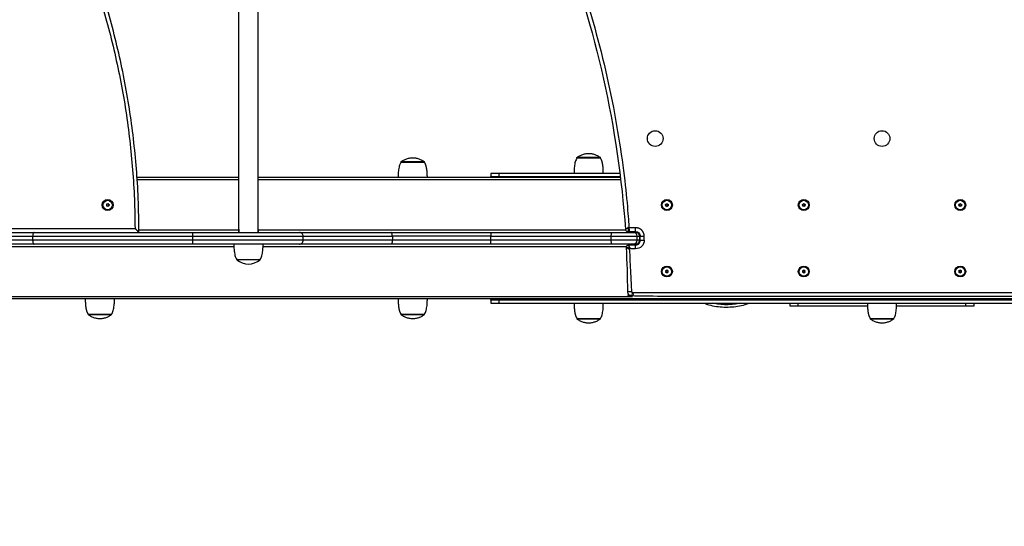
# Model space of a CAD drawing. Units: millimetres. Extents: x 2682 to 9624, y 4036 to 8791.
# Drawn here: x 5392 to 6651, y 5345 to 5993 of the extents above; entities that cross this region are included whole.
import ezdxf

# ---------------------------------------------------------------- set-up
doc = ezdxf.new("R2010")
doc.units = ezdxf.units.MM
doc.header["$LTSCALE"] = 50
doc.header["$PDSIZE"] = -1
doc.layers.add('TIPTAP', color=6, linetype='Continuous')
doc.layers.add('TIPTAP_DIM', color=9, linetype='Continuous')
doc.dimstyles.new('tip', dxfattribs={"dimscale": 100, "dimtxt": 1, "dimasz": 1, "dimexe": 1, "dimexo": 1, "dimgap": 1, "dimtad": 1, "dimdec": 0, "dimtxsty": 'Standard', "dimblk": 'OBLIQUE', "dimcen": 2.5, "dimdle": 1, "dimadec": 0, "dimazin": 0, "dimtfac": 1, "dimtdec": 0, "dimtmove": 0, "dimatfit": 3, "dimldrblk": 'OBLIQUE', "dimfxl": 1, "dimfxlon": 1, "dimarcsym": 0})

# ---------------------------------------------------------------- blocks, each defined once
blk = doc.blocks.new('_Oblique')
at = {"color": 0, "linetype": 'ByBlock', "lineweight": -2}
blk.add_line((-0.5, -0.5), (0.5, 0.5), dxfattribs=at)
blk = doc.blocks.new('*D7')
at = {"layer": 'Defpoints', "color": 0, "transparency": 16777216}
for p in [(6494.4, 8076.1), (2883.7, 4136.1), (6494.4, 4136.1)]:
    blk.add_point(p, dxfattribs=at)
at = {"layer": 'TIPTAP_DIM', "color": 0, "linetype": 'ByBlock', "lineweight": -2, "transparency": 16777216}
for p, q in [((2883.7, 8176.1), (2883.7, 4036.1)), ((2983.7, 8076.1), (2783.7, 8076.1)), ((2983.7, 4136.1), (2783.7, 4136.1))]:
    blk.add_line(p, q, dxfattribs=at)
at = {"layer": 'TIPTAP_DIM', "color": 0, "lineweight": -2, "transparency": 16777216, "xscale": 100, "yscale": 100, "zscale": 100}
for p, rotation in [((2883.7, 8076.1), 90), ((2883.7, 4136.1), 270)]:
    blk.add_blockref('_Oblique', p, dxfattribs=dict(at, rotation=rotation))
at = {"layer": 'TIPTAP_DIM', "color": 0, "transparency": 16777216, "insert": (2683.7, 6106.1), "char_height": 100, "attachment_point": 2, "rotation": 90}
blk.add_mtext('3940', dxfattribs=at)
blk = doc.blocks.new('K108_Top')
at = {"layer": 'TIPTAP', "linetype": 'Continuous', "lineweight": 25}
for p, q in [((5671.9, 5791.1), (5542, 5791.1)), ((6159.9, 5791.1), (5696.9, 5791.1)), ((6004.4, 5796.6), (6004.4, 5792.6)), ((6114.4, 5792.6), (6114.4, 5791.1)), ((6124.4, 5791.1), (6124.4, 5792.6)), ((5671.9, 5788.1), (5542.2, 5788.1)), ((6160.3, 5788.1), (5696.9, 5788.1)), ((5503.2, 5756.8), (5502.7, 5757.1)), ((5504.4, 5757.5), (5504.4, 5758.1)), ((5504.4, 5754.7), (5504.4, 5754.1)), ((5505.6, 5755.4), (5506.1, 5755.1)), ((6393.2, 5756.8), (6392.7, 5757.1)), ((6394.4, 5757.5), (6394.4, 5758.1)), ((6395.6, 5756.8), (6396.1, 5757.1)), ((6395.6, 5755.4), (6396.1, 5755.1)), ((6593.2, 5755.4), (6592.7, 5755.1)), ((6594.4, 5757.5), (6594.4, 5758.1)), ((5671.9, 5724.1), (5544.4, 5724.1)), ((5613.6, 5721.1), (5749.5, 5721.1)), ((6166.4, 5724.1), (5696.9, 5724.1)), ((5703.1, 5703.1), (6167.8, 5703.1)), ((5669.4, 5686.6), (5669.4, 5686.1)), ((6219.4, 5672.5), (6219.4, 5673.1)), ((6220.6, 5670.4), (6221.1, 5670.1)), ((6395.6, 5671.8), (6396.1, 5672.1)), ((6395.6, 5670.4), (6396.1, 5670.1)), ((6594.4, 5672.5), (6594.4, 5673.1)), ((6595.6, 5670.4), (6596.1, 5670.1)), ((6004.4, 5634.6), (6004.4, 5630.6)), ((6114.4, 5636.1), (6114.4, 5634.6)), ((6124.4, 5634.6), (6124.4, 5636.1)), ((6387.4, 5626.6), (6387.4, 5630.6)), ((6489.4, 5636.1), (6489.4, 5634.6)), ((6499.4, 5634.6), (6499.4, 5636.1)), ((6601.4, 5626.6), (6601.4, 5630.6)), ((5479.4, 5616.6), (5509.4, 5616.6)), ((5879.4, 5616.6), (5909.4, 5616.6)), ((6104.4, 5611.1), (6134.4, 5611.1)), ((6479.4, 5611.1), (6509.4, 5611.1))]:
    blk.add_line(p, q, dxfattribs=at)
for points in [[(5671.9, 5725.1), (5671.9, 5721.1), (5671.9, 6491.1)], [(5696.9, 5725.1), (5696.9, 5721.1), (5696.9, 6491.1)], [(6134.4, 5816.1), (6129, 5816.1), (6104.4, 5816.1)], [(5909.4, 5810.6), (5904, 5810.6), (5879.4, 5810.6)], [(6159.2, 5796.6), (6004.4, 5796.6), (5994.4, 5796.6), (5994.4, 5792.6)], [(5994.4, 5791.1), (5994.4, 5792.6), (6004.4, 5792.6), (6159.7, 5792.6)], [(6176.5, 5706.1), (6148.6, 5706.1), (5994.2, 5706.1), (5866.6, 5706.1), (5749.5, 5706.1), (5613.6, 5706.1)], [(6994.4, 5634.6), (6984.4, 5634.6), (6004.4, 5634.6), (5994.4, 5634.6), (5994.4, 5636.1)], [(5994.4, 5634.6), (5994.4, 5630.6), (6004.4, 5630.6), (6984.4, 5630.6), (6994.4, 5630.6), (6994.4, 5634.6), (6994.4, 5636.1)], [(6475.8, 5626.6), (6387.4, 5626.6), (6377.1, 5626.6), (6377.1, 5630.6)], [(6611.7, 5630.6), (6611.7, 5626.6), (6601.4, 5626.6), (6513, 5626.6)]]:
    blk.add_lwpolyline(points, dxfattribs=at)
for points in [[(5997.2, 6486.9, 0.076022), (6081.9, 6103.1, -0.074937), (6166.3, 5724.9, 0.393912), (6169.3, 5722.1), (6179.4, 5722.1, -0.414214), (6185.4, 5716.1), (6184.4, 5716.1), (6184.4, 5711.1), (6185.4, 5711.1), (6190.4, 5711.1), (6190.4, 5716.1)], [(5506.1, 5755.1, 0.267949), (5504.4, 5754.1, 0.267949), (5502.7, 5755.1)], [(5505.6, 5756.8, 0.154618), (5505.6, 5755.4, 0.154618), (5504.4, 5754.7, 0.154618), (5503.2, 5755.4)], [(6218.2, 5756.8), (6217.7, 5757.1, 0.267949), (6219.4, 5758.1)], [(6220.6, 5755.4, 0.154618), (6219.4, 5754.7, 0.154618), (6218.2, 5755.4), (6217.7, 5755.1, -0.267949), (6219.4, 5754.1)], [(6218.2, 5755.4, 0.154618), (6218.2, 5756.8, 0.154618), (6219.4, 5757.5), (6219.4, 5758.1, 0.267949), (6221.1, 5757.1, 0.267949), (6221.1, 5755.1), (6220.6, 5755.4, -0.154618), (6220.6, 5756.8)], [(6219.4, 5757.5, 0.154618), (6220.6, 5756.8), (6221.1, 5757.1)], [(6219.4, 5754.7), (6219.4, 5754.1, -0.267949), (6221.1, 5755.1)], [(6394.4, 5754.7, 0.154618), (6393.2, 5755.4), (6392.7, 5755.1)], [(6393.2, 5756.8, 0.154618), (6394.4, 5757.5, 0.154618), (6395.6, 5756.8, 0.154618), (6395.6, 5755.4, 0.154618), (6394.4, 5754.7), (6394.4, 5754.1)], [(6595.6, 5755.4, 0.154618), (6594.4, 5754.7, 0.154618), (6593.2, 5755.4, 0.154618), (6593.2, 5756.8), (6592.7, 5757.1, 0.267949), (6594.4, 5758.1, 0.267949), (6596.1, 5757.1), (6595.6, 5756.8)], [(6594.4, 5754.1, 0.267949), (6592.7, 5755.1, 0.267949), (6592.7, 5757.1)], [(6593.2, 5756.8, 0.154618), (6594.4, 5757.5, 0.154618), (6595.6, 5756.8, 0.154618), (6595.6, 5755.4), (6596.1, 5755.1)], [(6596.1, 5757.1, 0.267949), (6596.1, 5755.1, 0.267949), (6594.4, 5754.1), (6594.4, 5754.7)], [(5749.5, 5706.1, 0.414214), (5754.5, 5711.1), (5754.5, 5716.1, 0.414214), (5749.5, 5721.1), (5866.6, 5721.1), (5994.2, 5721.1), (6148.6, 5721.1), (6176.5, 5721.1)], [(6182.7, 5706.1), (6179.4, 5706.1), (6176.5, 5706.1, 0.414142), (6181.4, 5711.1), (6181.4, 5716.1, 0.414142), (6176.5, 5721.1), (6179.4, 5721.1), (6182.7, 5721.1)], [(4997.4, 5636.1, -0.414214), (4994.4, 5639.1), (4997.4, 5639.1), (4997.4, 5703.1), (4997.4, 5706.1, 0.414214), (4994.4, 5703.1), (4997.4, 5703.1), (5665.8, 5703.1)], [(6175.4, 5644.1), (6813.5, 5644.1), (6813.5, 5639.1), (7991.4, 5639.1), (7991.4, 5636.1, 0.414214), (7994.4, 5639.1), (7991.4, 5639.1), (7991.4, 5703.1), (7991.4, 5706.1, -0.414214), (7994.4, 5703.1)], [(6190.4, 5711.1, -0.414214), (6179.4, 5700.1), (6179.4, 5705.1)], [(7991.4, 5636.1), (4997.4, 5636.1), (4997.4, 5639.1), (6175.4, 5639.1, -0.411774), (6169.4, 5645.1, 0.010947), (6167.7, 5702)], [(6218.2, 5671.8, 0.154618), (6219.4, 5672.5, 0.154618), (6220.6, 5671.8), (6221.1, 5672.1, -0.267949), (6219.4, 5673.1, -0.267949), (6217.7, 5672.1, -0.267949), (6217.7, 5670.1, -0.267949), (6219.4, 5669.1)], [(6218.2, 5670.4, 0.154618), (6218.2, 5671.8), (6217.7, 5672.1)], [(6220.6, 5671.8, 0.154618), (6220.6, 5670.4, 0.154618), (6219.4, 5669.7, 0.154618), (6218.2, 5670.4), (6217.7, 5670.1)], [(6219.4, 5669.7), (6219.4, 5669.1, -0.267949), (6221.1, 5670.1, -0.267949), (6221.1, 5672.1)], [(6394.4, 5672.5, 0.154618), (6395.6, 5671.8, 0.154618), (6395.6, 5670.4, 0.154618), (6394.4, 5669.7), (6394.4, 5669.1, -0.267949), (6396.1, 5670.1, -0.267949), (6396.1, 5672.1, -0.267949), (6394.4, 5673.1, -0.267949), (6392.7, 5672.1, -0.267949), (6392.7, 5670.1)], [(6393.2, 5670.4, 0.154618), (6393.2, 5671.8), (6392.7, 5672.1)], [(6394.4, 5669.7, 0.154618), (6393.2, 5670.4), (6392.7, 5670.1, -0.267949), (6394.4, 5669.1)], [(6393.2, 5671.8, 0.154618), (6394.4, 5672.5), (6394.4, 5673.1)], [(6592.7, 5670.1, 0.267949), (6592.7, 5672.1, 0.267949), (6594.4, 5673.1, 0.267949), (6596.1, 5672.1)], [(6593.2, 5670.4, 0.154618), (6593.2, 5671.8), (6592.7, 5672.1)], [(6594.4, 5669.7, 0.154618), (6593.2, 5670.4), (6592.7, 5670.1, -0.267949), (6594.4, 5669.1)]]:
    blk.add_lwpolyline(points, format="xyb", dxfattribs=at)
for points in [[(5503.2, 5755.4, 0.154618), (5503.2, 5756.8, 0.154618), (5504.4, 5757.5, 0.154618), (5505.6, 5756.8), (5506.1, 5757.1, -0.267949), (5504.4, 5758.1, -0.267949), (5502.7, 5757.1, -0.267949), (5502.7, 5755.1)], [(6394.4, 5758.1, 0.267949), (6396.1, 5757.1, 0.267949), (6396.1, 5755.1, 0.267949), (6394.4, 5754.1, 0.267949), (6392.7, 5755.1, 0.267949), (6392.7, 5757.1, 0.267949)], [(5699.4, 5686.1), (5690.4, 5686.1), (5669.4, 5686.1, 0.36)], [(6595.6, 5670.4, 0.154618), (6594.4, 5669.7), (6594.4, 5669.1, -0.267949), (6596.1, 5670.1, -0.267949), (6596.1, 5672.1), (6595.6, 5671.8, 0.154618)]]:
    blk.add_lwpolyline(points, format="xyb", close=True, dxfattribs=at)
at = {"layer": 'TIPTAP', "linetype": 'Continuous', "lineweight": 25, "flags": 128}
for points in [[(5069, 5721.1, 0.060324), (5068.7, 5716.1), (5408.5, 5716.1), (5408.5, 5711.1), (5408.6, 5710.1), (5408.7, 5709.2), (5408.9, 5708.3), (5409.1, 5707.6), (5409.4, 5707), (5409.8, 5706.5), (5410.1, 5706.2), (5410.5, 5706.1), (5069, 5706.1), (5008, 5706.1), (4971.7, 5706.1)], [(5410.5, 5721.1), (5613.6, 5721.1), (5613.5, 5721), (5613.3, 5720.7), (5613.1, 5720.3), (5613, 5719.7), (5612.9, 5718.9), (5612.8, 5718), (5612.7, 5717.1), (5612.7, 5716.1), (5612.7, 5711.1), (5408.5, 5711.1), (5068.7, 5711.1), (5003, 5711.1), (5003, 5716.1), (5068.7, 5716.1), (5068.7, 5711.1, 0.060324), (5069, 5706.1)], [(5994.2, 5721.1, -0.034383), (5994.4, 5716.1), (5868.4, 5716.1), (5868.4, 5711.1), (5754.5, 5711.1), (5612.7, 5711.1), (5612.7, 5710.1), (5612.8, 5709.2), (5612.9, 5708.3), (5613, 5707.6), (5613.1, 5707), (5613.3, 5706.5), (5613.5, 5706.2), (5613.6, 5706.1), (5410.5, 5706.1)], [(5994.2, 5706.1, 0.034383), (5994.4, 5711.1), (5994.4, 5716.1), (6147.9, 5716.1), (6147.9, 5711.1), (5994.4, 5711.1), (5868.4, 5711.1), (5868.3, 5710.1), (5868.2, 5709.2), (5868.1, 5708.3), (5867.9, 5707.6), (5867.6, 5707), (5867.3, 5706.5), (5867, 5706.2), (5866.6, 5706.1)], [(6148.6, 5721.1), (6148.5, 5721), (6148.4, 5720.7), (6148.2, 5720.3), (6148.1, 5719.7), (6148.1, 5718.9), (6148, 5718), (6147.9, 5717.1), (6147.9, 5716.1), (6181.4, 5716.1), (6184.4, 5716.1, 0.414214), (6179.4, 5721.1)], [(6179.4, 5706.1, 0.414214), (6184.4, 5711.1), (6181.4, 5711.1), (6147.9, 5711.1), (6147.9, 5710.1), (6148, 5709.2), (6148.1, 5708.3), (6148.1, 5707.6), (6148.2, 5707), (6148.4, 5706.5), (6148.5, 5706.2), (6148.6, 5706.1)]]:
    blk.add_lwpolyline(points, format="xyb", dxfattribs=at)
blk.add_lwpolyline([(4971.7, 5721.1), (5008, 5721.1), (5069, 5721.1), (5410.5, 5721.1), (5410.1, 5721), (5409.8, 5720.7), (5409.4, 5720.3), (5409.1, 5719.7), (5408.9, 5718.9), (5408.7, 5718), (5408.6, 5717.1), (5408.5, 5716.1), (5612.7, 5716.1), (5754.5, 5716.1), (5868.4, 5716.1), (5868.3, 5717.1), (5868.2, 5718), (5868.1, 5718.9), (5867.9, 5719.7), (5867.6, 5720.3), (5867.3, 5720.7), (5867, 5721), (5866.6, 5721.1)], dxfattribs=at)
at = {"layer": 'TIPTAP', "linetype": 'Continuous', "lineweight": 25}
for centre, radius in [((6204.4, 5841.1), 10), ((6494.4, 5841.1), 10), ((5504.4, 5756.1), 7), ((5504.4, 5756.1), 6), ((6219.4, 5756.1), 7), ((6219.4, 5756.1), 6), ((6394.4, 5756.1), 7), ((6394.4, 5756.1), 6), ((6594.4, 5756.1), 7), ((6594.4, 5756.1), 6), ((6219.4, 5671.1), 7), ((6394.4, 5671.1), 7), ((6594.4, 5671.1), 7), ((6219.4, 5671.1), 6), ((6394.4, 5671.1), 6), ((6594.4, 5671.1), 6)]:
    blk.add_circle(centre, radius, dxfattribs=at)
for centre, radius, start, end in [((5507.9, 5756.1), 2, 150, 210), ((6216, 5756.1), 2, 330, 30), ((6391, 5756.1), 2.35, 342.4213, 17.5787), ((6592.7, 5674.1), 2.35, 282.4213, 317.5787), ((6596.1, 5674.1), 2.35, 222.4213, 257.5787)]:
    blk.add_arc(centre, radius, start, end, dxfattribs=at)
for points, weights, knots in [([(4999.4, 6486.1), (4999.4, 6232.8), (4999.4, 5979.5), (4999.4, 5726.1), (5179.4, 5726.1), (5359.4, 5726.1), (5539.4, 5726.1), (5539.4, 5726.1), (5540, 5725.6), (5541.2, 5724.4), (5542.7, 5722.9), (5543.7, 5721.8), (5544.3, 5721.2), (5544.4, 5721.2), (5544.4, 5721.1), (5544.4, 5853.5), (5519.1, 5983.4), (5469.4, 6106.1), (5467.9, 6105.5), (5466.3, 6104.9), (5464.8, 6104.2), (5513.6, 5983.7), (5538.8, 5856.2), (5539.4, 5726.1)], [1, 1, 1, 1, 1, 1, 1, 1, 1, 1, 1, 1, 1, 1, 1, 0.987683167999, 0.987683167999, 1, 1, 1, 1, 0.987993803502, 0.987993803502, 1], [0, 0, 0, 0, 1, 1, 1, 2, 2, 2, 2.001486, 2.252204, 2.524781, 2.72099, 2.860168, 3, 3, 3, 3.385045, 3.385045, 3.385045, 4.385045, 4.385045, 4.385045, 4.765188, 4.765188, 4.765188, 4.765188]), ([(6081.9, 6103.1), (6083.5, 6103.7), (6085, 6104.3), (6086.6, 6104.9), (6133.5, 5983.7), (6161.9, 5856.8), (6171.1, 5727.1), (6171.1, 5727.1), (6170.6, 5726.9), (6169.4, 5726.4), (6167.9, 5725.7), (6166.9, 5725.2), (6166.4, 5725), (6166.3, 5724.9), (6166.3, 5724.9)], [1, 1, 1, 1, 0.992625152219, 0.992625152219, 1, 1, 1, 1, 1, 1, 1, 1, 1], [0, 0, 0, 0, 1, 1, 1, 1.297761, 1.297761, 1.297761, 1.299543, 1.514263, 1.767912, 1.971829, 2.130825, 2.297761, 2.297761, 2.297761, 2.297761]), ([(5913.1, 5791.1), (5913.1, 5792.2), (5913.1, 5794.5), (5912.9, 5798.3), (5912.4, 5802.1), (5911.7, 5805.5), (5910.9, 5808.4), (5909.9, 5809.9), (5909.4, 5810.6), (5909.4, 5810.8), (5909.4, 5811), (5909.4, 5811.2), (5899.6, 5811.2), (5889.8, 5811.2), (5880, 5811.2), (5879.8, 5811.2), (5879.6, 5811.2), (5879.4, 5811.2), (5888.5, 5818.7), (5900.3, 5818.7), (5909.4, 5811.2)], [1, 1, 1, 1, 1, 1, 1, 1, 1, 1, 1, 1, 1, 1, 1, 1, 1, 1, 0.847025495751, 0.847025495751, 1], [0, 0, 0, 0, 0.153767, 0.350314, 0.56374, 0.727177, 0.875126, 1, 1, 1, 2, 2, 2, 3, 3, 3, 4, 4, 4, 5.382222, 5.382222, 5.382222, 5.382222]), ([(6138.1, 5796.6), (6138.1, 5797.7), (6138.1, 5800), (6137.9, 5803.8), (6137.4, 5807.6), (6136.7, 5811), (6135.9, 5813.9), (6134.9, 5815.4), (6134.4, 5816.1), (6134.4, 5816.3), (6134.4, 5816.5), (6134.4, 5816.7), (6124.6, 5816.7), (6114.8, 5816.7), (6105, 5816.7), (6104.8, 5816.7), (6104.6, 5816.7), (6104.4, 5816.7), (6113.5, 5824.2), (6125.3, 5824.2), (6134.4, 5816.7)], [1, 1, 1, 1, 1, 1, 1, 1, 1, 1, 1, 1, 1, 1, 1, 1, 1, 1, 0.847025495751, 0.847025495751, 1], [0, 0, 0, 0, 0.153767, 0.350314, 0.56374, 0.727177, 0.875126, 1, 1, 1, 2, 2, 2, 3, 3, 3, 4, 4, 4, 5.382222, 5.382222, 5.382222, 5.382222]), ([(6174.4, 5645.1), (6174.2, 5663.5), (6173.7, 5681.8), (6172.8, 5700.1), (6172.8, 5700.1), (6172.7, 5700.1), (6172.7, 5700.1), (6172.7, 5700.1), (6172.7, 5700.1), (6172.7, 5700.1), (6172.7, 5700.2), (6172.6, 5700.2), (6172.5, 5700.2), (6172.3, 5700.3), (6172, 5700.4), (6171.6, 5700.5), (6170.6, 5700.9), (6169.3, 5701.4), (6168.3, 5701.7), (6167.8, 5701.9), (6167.7, 5702), (6167.7, 5702), (6167.6, 5702.8), (6167.9, 5703.6), (6168.5, 5704.2), (6169.1, 5704.8), (6169.8, 5705.1), (6170.7, 5705.1), (6173.6, 5705.1), (6176.5, 5705.1), (6179.4, 5705.1), (6182.9, 5705.1), (6185.4, 5707.6), (6185.4, 5711.1), (6185.4, 5712.8), (6185.4, 5714.5), (6185.4, 5716.1), (6187.1, 5716.1), (6188.7, 5716.1), (6190.4, 5716.1), (6190.4, 5722.6), (6185.9, 5727.1), (6179.4, 5727.1)], [1, 0.999851789467, 0.999851789467, 1, 1, 1, 1, 1, 1, 1, 1, 1, 1, 1, 1, 1, 1, 1, 1, 1, 1, 1, 0.945876291066, 0.945876291066, 1, 0.945876291066, 0.945876291066, 1, 1, 1, 1, 0.804737854124, 0.804737854124, 1, 1, 1, 1, 1, 1, 1, 0.804737854124, 0.804737854124, 1], [0, 0, 0, 0, 0.042173, 0.042173, 0.042173, 0.043935, 0.044223, 0.045214, 0.047069, 0.050055, 0.054863, 0.062608, 0.075093, 0.095263, 0.128031, 0.18208, 0.275223, 0.533313, 0.732248, 0.882801, 1.042173, 1.042173, 1.042173, 1.853634, 1.853634, 1.853634, 2.665094, 2.665094, 2.665094, 3.665094, 3.665094, 3.665094, 5.235891, 5.235891, 5.235891, 6.235891, 6.235891, 6.235891, 7.235891, 7.235891, 7.235891, 8.806687, 8.806687, 8.806687, 8.806687]), ([(6818.2, 5705.1), (6818.2, 5705.1), (6818.1, 5705), (6817.9, 5704.5), (6817.5, 5703.5), (6817, 5702.3), (6816.6, 5701.3), (6816.4, 5700.8), (6816.3, 5700.6), (6816.2, 5700.4), (6816.1, 5700.3), (6816.1, 5700.2), (6816.1, 5700.2), (6816.1, 5700.2), (6816.1, 5700.1), (6816.1, 5700.1), (6816.1, 5700.1), (6816.1, 5700.1), (6816.1, 5700.1), (6816.1, 5700.1), (6816.1, 5700.1), (6816.1, 5700.1), (6816.1, 5700.1), (6816.1, 5700.1), (6816.1, 5700.1), (6816.2, 5700.2), (6816.2, 5700.2), (6816.3, 5700.2), (6816.5, 5700.3), (6816.8, 5700.4), (6817.2, 5700.5), (6818.2, 5700.9), (6819.5, 5701.4), (6820.5, 5701.7), (6821.1, 5701.9), (6821.1, 5702), (6821.2, 5702), (6820.2, 5683), (6819.6, 5664), (6819.5, 5645.1), (6819.4, 5641.6), (6816.9, 5639.1), (6813.5, 5639.1), (6600.8, 5639.1), (6388.1, 5639.1), (6175.4, 5639.1), (6175.4, 5640.8), (6175.4, 5642.5), (6175.4, 5644.1), (6174.8, 5644.1), (6174.4, 5644.5), (6174.4, 5645.1), (6172.7, 5645.1), (6171, 5645.1), (6169.4, 5645.1)], [1, 1, 1, 1, 1, 1, 1, 1, 1, 1, 1, 1, 1, 1, 1, 1, 1, 1, 1, 1, 1, 1, 1, 1, 1, 1, 1, 1, 1, 1, 1, 1, 1, 1, 1, 1, 1, 0.999840224694, 0.999840224694, 1, 0.806698709454, 0.806698709454, 1, 1, 1, 1, 1, 1, 1, 0.806698709455, 0.806698709455, 1, 1, 1, 1], [0, 0, 0, 0, 0.15936, 0.30991, 0.508852, 0.766955, 0.860077, 0.914124, 0.946896, 0.96707, 0.979558, 0.987305, 0.992115, 0.995103, 0.996958, 0.997951, 0.998239, 1, 1, 1, 1.001762, 1.002049, 1.003041, 1.004896, 1.007882, 1.01269, 1.020435, 1.03292, 1.05309, 1.085858, 1.139906, 1.23305, 1.491139, 1.690074, 1.840628, 2, 2, 2, 2.043788, 2.043788, 2.043788, 3.606248, 3.606248, 3.606248, 4.606248, 4.606248, 4.606248, 5.606248, 5.606248, 5.606248, 7.168707, 7.168707, 7.168707, 8.168707, 8.168707, 8.168707, 8.168707]), ([(5475.7, 5636.1), (5475.7, 5635.1), (5475.8, 5632.7), (5476, 5629), (5476.4, 5625.1), (5477.1, 5621.7), (5477.9, 5618.9), (5479, 5617.3), (5479.4, 5616.6), (5479.4, 5616.4), (5479.4, 5616.3), (5479.4, 5616.1), (5484.1, 5616.1), (5488.7, 5616.1), (5493.3, 5616.1), (5498.7, 5616.1), (5504.1, 5616.1), (5509.4, 5616.1), (5500.3, 5608.5), (5488.5, 5608.5), (5479.4, 5616.1)], [1, 1, 1, 1, 1, 1, 1, 1, 1, 1, 1, 1, 1, 1, 1, 1, 1, 1, 0.847025495751, 0.847025495751, 1], [0, 0, 0, 0, 0.153767, 0.350314, 0.56374, 0.727177, 0.875126, 1, 1, 1, 2, 2, 2, 3, 3, 3, 4, 4, 4, 5.382222, 5.382222, 5.382222, 5.382222]), ([(5875.7, 5636.1), (5875.7, 5635.1), (5875.8, 5632.7), (5876, 5629), (5876.4, 5625.1), (5877.1, 5621.7), (5877.9, 5618.9), (5879, 5617.3), (5879.4, 5616.6), (5879.4, 5616.4), (5879.4, 5616.3), (5879.4, 5616.1), (5884.1, 5616.1), (5888.7, 5616.1), (5893.3, 5616.1), (5898.7, 5616.1), (5904.1, 5616.1), (5909.4, 5616.1), (5900.3, 5608.5), (5888.5, 5608.5), (5879.4, 5616.1)], [1, 1, 1, 1, 1, 1, 1, 1, 1, 1, 1, 1, 1, 1, 1, 1, 1, 1, 0.847025495751, 0.847025495751, 1], [0, 0, 0, 0, 0.153767, 0.350314, 0.56374, 0.727177, 0.875126, 1, 1, 1, 2, 2, 2, 3, 3, 3, 4, 4, 4, 5.382222, 5.382222, 5.382222, 5.382222]), ([(6100.7, 5630.6), (6100.7, 5629.6), (6100.8, 5627.2), (6101, 5623.5), (6101.4, 5619.6), (6102.1, 5616.2), (6102.9, 5613.4), (6104, 5611.8), (6104.4, 5611.1), (6104.4, 5610.9), (6104.4, 5610.8), (6104.4, 5610.6), (6109.1, 5610.6), (6113.7, 5610.6), (6118.3, 5610.6), (6123.7, 5610.6), (6129.1, 5610.6), (6134.4, 5610.6), (6125.3, 5603), (6113.5, 5603), (6104.4, 5610.6)], [1, 1, 1, 1, 1, 1, 1, 1, 1, 1, 1, 1, 1, 1, 1, 1, 1, 1, 0.847025495751, 0.847025495751, 1], [0, 0, 0, 0, 0.153767, 0.350314, 0.56374, 0.727177, 0.875126, 1, 1, 1, 2, 2, 2, 3, 3, 3, 4, 4, 4, 5.382222, 5.382222, 5.382222, 5.382222]), ([(6475.7, 5630.6), (6475.7, 5629.6), (6475.8, 5627.2), (6476, 5623.5), (6476.4, 5619.6), (6477.1, 5616.2), (6477.9, 5613.4), (6479, 5611.8), (6479.4, 5611.1), (6479.4, 5610.9), (6479.4, 5610.8), (6479.4, 5610.6), (6484.1, 5610.6), (6488.7, 5610.6), (6493.3, 5610.6), (6498.7, 5610.6), (6504.1, 5610.6), (6509.4, 5610.6), (6500.3, 5603), (6488.5, 5603), (6479.4, 5610.6)], [1, 1, 1, 1, 1, 1, 1, 1, 1, 1, 1, 1, 1, 1, 1, 1, 1, 1, 0.847025495751, 0.847025495751, 1], [0, 0, 0, 0, 0.153767, 0.350314, 0.56374, 0.727177, 0.875126, 1, 1, 1, 2, 2, 2, 3, 3, 3, 4, 4, 4, 5.382222, 5.382222, 5.382222, 5.382222])]:
    blk.add_rational_spline(points, weights, degree=3, knots=knots, dxfattribs=at)
for points, knots in [([(6104.4, 5816.7), (6104.4, 5816.5), (6104.4, 5816.3), (6104.4, 5816.1), (6104, 5815.5), (6103, 5814), (6102.2, 5811.3), (6101.5, 5808.3), (6101.1, 5805.2), (6100.9, 5802), (6100.7, 5799.2), (6100.7, 5797.4), (6100.7, 5796.6)], [0, 0, 0, 0, 1, 1, 1, 1.118686, 1.258615, 1.413453, 1.574104, 1.737496, 1.883688, 2, 2, 2, 2]), ([(5879.4, 5811.2), (5879.4, 5811), (5879.4, 5810.8), (5879.4, 5810.6), (5879, 5810), (5878, 5808.5), (5877.2, 5805.8), (5876.5, 5802.8), (5876.1, 5799.7), (5875.9, 5796.5), (5875.7, 5793.7), (5875.7, 5791.9), (5875.7, 5791.1)], [0, 0, 0, 0, 1, 1, 1, 1.118686, 1.258615, 1.413453, 1.574104, 1.737496, 1.883688, 2, 2, 2, 2]), ([(6179.4, 5722.1), (6179.4, 5723.8), (6179.4, 5725.5), (6179.4, 5727.1), (6176.6, 5727.1), (6173.9, 5727.1), (6171.1, 5727.1), (6171.1, 5727.1), (6170.9, 5726.6), (6170.5, 5725.4), (6169.9, 5723.8), (6169.5, 5722.8), (6169.3, 5722.2), (6169.3, 5722.2), (6169.3, 5722.1)], [0, 0, 0, 0, 1, 1, 1, 2, 2, 2, 2.001781, 2.216497, 2.470158, 2.674081, 2.833074, 3, 3, 3, 3]), ([(5665.7, 5706.1), (5665.7, 5705.1), (5665.8, 5702.7), (5666, 5699), (5666.4, 5695.1), (5667.1, 5691.7), (5667.9, 5688.9), (5669, 5687.3), (5669.4, 5686.6), (5679.4, 5686.6), (5689.4, 5686.6), (5699.4, 5686.6)], [0, 0, 0, 0, 0.153767, 0.350314, 0.56374, 0.727177, 0.875126, 1, 1, 1, 2, 2, 2, 2]), ([(5699.4, 5686.1), (5699.4, 5686.3), (5699.4, 5686.4), (5699.4, 5686.6), (5699.9, 5687.3), (5700.8, 5688.7), (5701.6, 5691.4), (5702.3, 5694.4), (5702.7, 5697.6), (5703, 5700.7), (5703.1, 5703.6), (5703.1, 5705.3), (5703.1, 5706.1)], [0, 0, 0, 0, 1, 1, 1, 1.118686, 1.258615, 1.413453, 1.574104, 1.737496, 1.883688, 2, 2, 2, 2]), ([(6179.4, 5700.1), (6177.2, 5700.1), (6175, 5700.1), (6172.8, 5700.1), (6172.8, 5700.1), (6172.8, 5700.1), (6172.8, 5700.1), (6172.7, 5700.1), (6172.7, 5700.2), (6172.7, 5700.2), (6172.7, 5700.2), (6172.7, 5700.3), (6172.6, 5700.4), (6172.6, 5700.6), (6172.5, 5700.8), (6172.3, 5701.3), (6171.9, 5702.3), (6171.3, 5703.5), (6170.9, 5704.5), (6170.7, 5705), (6170.7, 5705.1), (6170.7, 5705.1)], [0, 0, 0, 0, 1, 1, 1, 1.001761, 1.002049, 1.003042, 1.004897, 1.007885, 1.012695, 1.020442, 1.03293, 1.053104, 1.085876, 1.139923, 1.233045, 1.491148, 1.69009, 1.84064, 2, 2, 2, 2]), ([(5509.4, 5616.1), (5509.4, 5616.3), (5509.4, 5616.4), (5509.4, 5616.6), (5509.9, 5617.3), (5510.8, 5618.7), (5511.6, 5621.4), (5512.3, 5624.4), (5512.7, 5627.6), (5513, 5630.7), (5513.1, 5633.6), (5513.1, 5635.3), (5513.1, 5636.1)], [0, 0, 0, 0, 1, 1, 1, 1.118686, 1.258615, 1.413453, 1.574104, 1.737496, 1.883688, 2, 2, 2, 2]), ([(5909.4, 5616.1), (5909.4, 5616.3), (5909.4, 5616.4), (5909.4, 5616.6), (5909.9, 5617.3), (5910.8, 5618.7), (5911.6, 5621.4), (5912.3, 5624.4), (5912.7, 5627.6), (5913, 5630.7), (5913.1, 5633.6), (5913.1, 5635.3), (5913.1, 5636.1)], [0, 0, 0, 0, 1, 1, 1, 1.118686, 1.258615, 1.413453, 1.574104, 1.737496, 1.883688, 2, 2, 2, 2]), ([(6134.4, 5610.6), (6134.4, 5610.8), (6134.4, 5610.9), (6134.4, 5611.1), (6134.9, 5611.8), (6135.8, 5613.2), (6136.6, 5615.9), (6137.3, 5618.9), (6137.7, 5622.1), (6138, 5625.2), (6138.1, 5628.1), (6138.1, 5629.8), (6138.1, 5630.6)], [0, 0, 0, 0, 1, 1, 1, 1.118686, 1.258615, 1.413453, 1.574104, 1.737496, 1.883688, 2, 2, 2, 2]), ([(6266.9, 5630.6), (6268.9, 5629.9), (6274, 5628.1), (6282.7, 5626.4), (6292.5, 5625.5), (6302.5, 5625.7), (6312.3, 5627.1), (6319.7, 5628.7), (6323.7, 5630.3), (6324.6, 5630.6)], [0, 0, 0, 0, 0.110138, 0.278125, 0.446187, 0.614791, 0.782863, 0.950825, 1, 1, 1, 1]), ([(6313.8, 5630.6), (6310.9, 5630.1), (6304.8, 5628.9), (6295.5, 5628.5), (6286.3, 5628.9), (6280.4, 5630.1), (6277.7, 5630.6)], [0, 0, 0, 0, 0.245625, 0.507501, 0.769173, 1, 1, 1, 1]), ([(6286.2, 5630.6), (6288.1, 5630.4), (6292.2, 5629.9), (6298.7, 5629.8), (6304.2, 5630), (6307.4, 5630.5), (6308.4, 5630.6)], [0, 0, 0, 0, 0.257094, 0.565181, 0.869593, 1, 1, 1, 1]), ([(6509.4, 5610.6), (6509.4, 5610.8), (6509.4, 5610.9), (6509.4, 5611.1), (6509.9, 5611.8), (6510.8, 5613.2), (6511.6, 5615.9), (6512.3, 5618.9), (6512.7, 5622.1), (6513, 5625.2), (6513.1, 5628.1), (6513.1, 5629.8), (6513.1, 5630.6)], [0, 0, 0, 0, 1, 1, 1, 1.118686, 1.258615, 1.413453, 1.574104, 1.737496, 1.883688, 2, 2, 2, 2])]:
    blk.add_open_spline(points, degree=3, knots=knots, dxfattribs=at)

msp = doc.modelspace()

# ---------------------------------------------------------------- block references
msp.add_blockref('K108_Top', (0, 0))

# ---------------------------------------------------------------- dimensions: what is measured, and where the dimension line sits
at = {"layer": 'TIPTAP_DIM'}
dim = msp.add_linear_dim(base=(2883.7, 4136.1), p1=(6494.4, 8076.1), p2=(6494.4, 4136.1), angle=90, dimstyle='tip', dxfattribs=at)
dim.commit()
dim.dimension.update_dxf_attribs({"geometry": '*D7', "text_midpoint": (2883.7, 6106.1), "dimtype": 160})

doc.saveas('drawing.dxf')
